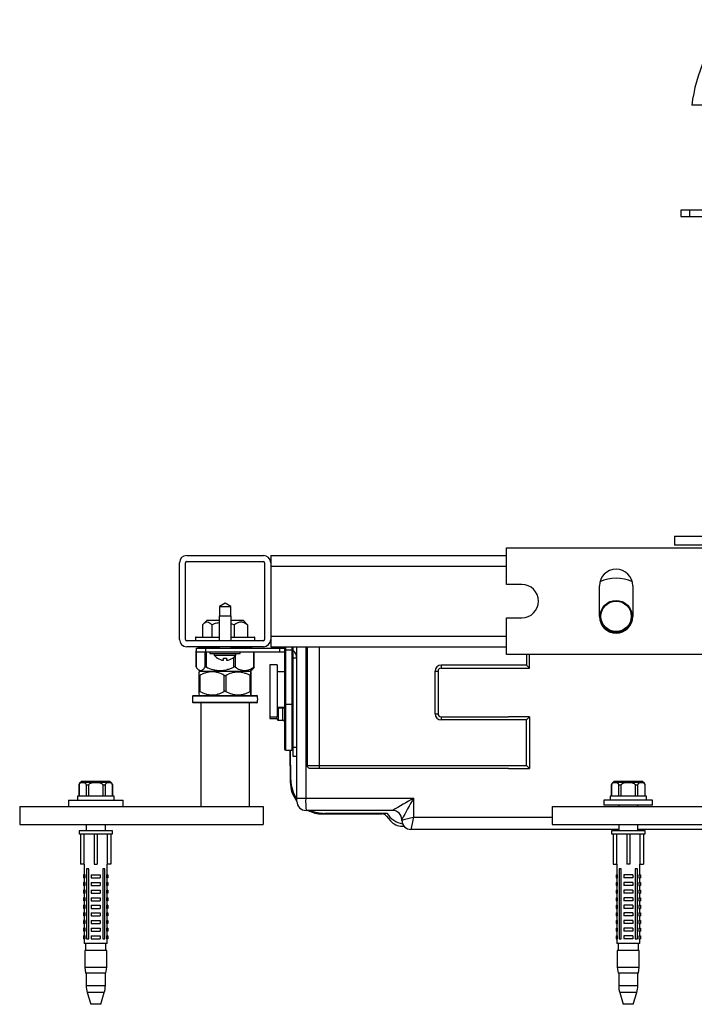
# Paper-space layout '_Bottom' of a CAD drawing. Units: millimetres. Extents: x -332 to 332, y -147 to 226.
# Drawn here: x -332 to -111, y -147 to 176 of the extents above; entities that cross this region are included whole.
import ezdxf

# ---------------------------------------------------------------- set-up
doc = ezdxf.new("R2010")
doc.units = ezdxf.units.MM

psp = doc.layouts.new('_Bottom')

# ---------------------------------------------------------------- linework, layer by layer
at = {"color": 7, "linetype": 'Continuous', "lineweight": 25}
for p, q in [((-68.4, 147.85), (-111.6, 147.85)), ((-115.25, 113.35), (-115.25, 111.35)), ((-96, 113.35), (-115.25, 113.35)), ((-112.25, 111.35), (-112.25, 113.35)), ((-115.25, 111.35), (-96, 111.35)), ((-117.3, 6.35), (-117.3, 3.35)), ((-117.3, 6.35), (-97.5, 6.35)), ((-97.5, 3.35), (-117.3, 3.35)), ((-277.6, 0), (-252.4, 0)), ((-250, 0), (-250, -30)), ((-250, 0), (-172.5, 0)), ((-172.5, -9.5), (-172.5, 2.5)), ((-172.5, 2.5), (-82.5, 2.5)), ((-280, -27.6), (-280, -2.4)), ((-278, -27.6), (-278, -2.4)), ((-277.6, -2), (-252.4, -2)), ((-252, -2.4), (-252, -27.6)), ((-167.5, -9.5), (-172.5, -9.5)), ((-142, -20), (-142, -10)), ((-131, -10), (-131, -20)), ((-265, -15.7), (-266.87, -16.78)), ((-263.13, -16.78), (-265, -15.7)), ((-266.87, -16.78), (-266.87, -19.78)), ((-266.87, -16.78), (-263.13, -16.78)), ((-263.13, -19.78), (-263.13, -16.78)), ((-270.92, -21.3), (-272.04, -22.42)), ((-270.92, -21.3), (-266.95, -21.3)), ((-266.95, -19.78), (-266.95, -28)), ((-266.95, -19.78), (-263.05, -19.78)), ((-263.05, -28), (-263.05, -19.78)), ((-263.05, -21.3), (-259.07, -21.3)), ((-263.05, -22.35), (-262, -22.8)), ((-257.96, -22.42), (-259.07, -21.3)), ((-257.62, -22.8), (-257.98, -22.44)), ((-172.5, -20.5), (-167.5, -20.5)), ((-172.5, -32.5), (-172.5, -20.5)), ((-272.38, -22.8), (-272.38, -26.8)), ((-269.38, -22.8), (-269.38, -26.8)), ((-262, -22.8), (-262, -26.8)), ((-257.62, -22.8), (-257.62, -26.8)), ((-252.4, -28), (-277.6, -28)), ((-274.75, -27), (-274.75, -28)), ((-274.55, -26.8), (-266.95, -26.8)), ((-263.05, -26.8), (-255.45, -26.8)), ((-255.25, -28), (-255.25, -27)), ((-252.4, -30), (-277.6, -30)), ((-274.56, -31.43), (-274.56, -36.58)), ((-274.4, -31.19), (-274.54, -31.38)), ((-274.54, -31.38), (-274.54, -36.63)), ((-274.4, -31.7), (-274.4, -30.5)), ((-274.4, -30.5), (-245.5, -30.5)), ((-274.4, -31.7), (-245.5, -31.7)), ((-273.3, -30), (-273.8, -30.5)), ((-273.3, -30), (-266.95, -30)), ((-271.4, -30.5), (-271.4, -31.7)), ((-270, -30), (-270, -30)), ((-270, -31.7), (-270, -32.2)), ((-270, -32.2), (-260, -32.2)), ((-268.57, -32.2), (-268.57, -32.7)), ((-266.95, -30.32), (-268.42, -30.5)), ((-266.95, -30), (-266.95, -30.5)), ((-263.05, -30.5), (-263.05, -30)), ((-263.05, -30), (-256.7, -30)), ((-261.43, -32.7), (-261.43, -32.2)), ((-260, -30), (-260, -30)), ((-260, -32.2), (-260, -31.7)), ((-256.2, -30.5), (-256.7, -30)), ((-255.44, -36.58), (-255.44, -31.7)), ((-250, -30), (-172.5, -30)), ((-247.1, -30.5), (-247.1, -31.7)), ((-245.5, -30), (-245.5, -63.5)), ((-245.5, -31), (-242.6, -31)), ((-245, -64), (-245, -30)), ((-243.1, -30), (-243.1, -64)), ((-242.6, -66), (-242.6, -30)), ((-241.4, -80.75), (-241.4, -30)), ((-237.94, -69), (-237.94, -30)), ((-234, -70), (-234, -30)), ((-268.57, -32.7), (-261.43, -32.7)), ((-267.5, -33.73), (-267.5, -33.69)), ((-265.5, -34.44), (-265.5, -33.69)), ((-264.5, -33.69), (-264.5, -34.44)), ((-262.5, -33.69), (-262.5, -33.73)), ((-241.4, -33.7), (-242.6, -33.7)), ((-82.5, -32.5), (-172.5, -32.5)), ((-165, -36.97), (-165, -32.5)), ((-274, -37.31), (-273.3, -38)), ((-273.3, -38), (-273.54, -38.24)), ((-273.3, -38), (-256.7, -38)), ((-256.7, -38), (-256.01, -37.31)), ((-256.46, -38.24), (-256.7, -38)), ((-247.88, -35.91), (-250.3, -35.91)), ((-250.3, -35.91), (-250.3, -53.56)), ((-247.88, -35.91), (-247.88, -53.03)), ((-245.5, -38.18), (-247.88, -38.18)), ((-196, -52), (-196, -38)), ((-196, -38), (-195, -38)), ((-195, -38), (-195, -52)), ((-194, -36), (-194, -37)), ((-165.97, -36), (-194, -36)), ((-194, -37), (-171.82, -37)), ((-171.82, -37), (-165, -36.97)), ((-165.97, -36), (-165, -36.97)), ((-273.5, -44.63), (-273.5, -39.38)), ((-273.25, -39.38), (-273.25, -44.63)), ((-265.26, -44.63), (-265.26, -39.38)), ((-264.76, -39.38), (-264.76, -44.63)), ((-256.75, -44.63), (-256.75, -39.38)), ((-256.5, -39.38), (-256.5, -44.63)), ((-256.5, -44.63), (-256.5, -39.38)), ((-275.48, -46), (-254.52, -46)), ((-254.52, -48.4), (-275.48, -48.4)), ((-273.54, -45.76), (-273.3, -46)), ((-273, -48.4), (-273, -82.4)), ((-257, -82.4), (-257, -48.4)), ((-256.7, -46), (-256.46, -45.76)), ((-245.5, -49.94), (-247.88, -49.94)), ((-247.88, -50.05), (-245.5, -50.05)), ((-246, -50.09), (-247.5, -50.09)), ((-242.6, -49), (-245.5, -49)), ((-250.3, -53.03), (-247.88, -53.03)), ((-250.3, -53.56), (-248, -53.56)), ((-248, -53.59), (-248, -53.03)), ((-247.5, -54.09), (-246, -54.09)), ((-196, -52), (-195, -52)), ((-194, -53), (-194, -54)), ((-194, -53), (-171.82, -53)), ((-165.97, -54), (-194, -54)), ((-165, -53.03), (-171.82, -53)), ((-165.97, -54), (-165, -53.03)), ((-165.97, -69), (-165.97, -54)), ((-165, -53.03), (-165, -69.97)), ((-245, -64), (-243.1, -64)), ((-243.68, -64), (-243.59, -74.4)), ((-243.4, -73.7), (-243.49, -64)), ((-242.6, -63), (-241.4, -63)), ((-241.4, -66), (-242.6, -66)), ((-237.94, -69), (-165.97, -69)), ((-171.82, -70), (-236.91, -70)), ((-171.82, -70), (-165, -69.97)), ((-165.97, -69), (-165, -69.97)), ((-312.25, -74.1), (-312.25, -74.44)), ((-312.25, -74.1), (-302.75, -74.1)), ((-302.75, -74.44), (-302.75, -74.1)), ((-137.25, -74.1), (-137.25, -74.44)), ((-137.25, -74.1), (-127.75, -74.1)), ((-127.75, -74.44), (-127.75, -74.1)), ((-313, -75.4), (-313, -79.1)), ((-312.98, -79.1), (-312.98, -75.4)), ((-312.25, -74.44), (-302.75, -74.44)), ((-309.79, -75.4), (-310.68, -75.4)), ((-310.68, -75.4), (-310.68, -79.1)), ((-309.79, -79.1), (-309.79, -75.4)), ((-304.32, -75.4), (-305.21, -75.4)), ((-305.21, -75.4), (-305.21, -79.1)), ((-304.32, -79.1), (-304.32, -75.4)), ((-302.02, -75.4), (-302.02, -79.1)), ((-302, -79.1), (-302, -75.4)), ((-138, -75.4), (-138, -79.1)), ((-137.98, -79.1), (-137.98, -75.4)), ((-137.25, -74.44), (-127.75, -74.44)), ((-135.68, -75.4), (-135.68, -79.1)), ((-134.79, -75.4), (-135.68, -75.4)), ((-134.79, -79.1), (-134.79, -75.4)), ((-130.21, -75.4), (-130.21, -79.1)), ((-129.32, -75.4), (-130.21, -75.4)), ((-129.32, -79.1), (-129.32, -75.4)), ((-127.02, -75.4), (-127.02, -79.1)), ((-127, -79.1), (-127, -75.4)), ((-316.5, -80.4), (-316.5, -82.4)), ((-316.5, -80.4), (-298.5, -80.4)), ((-313.5, -79.1), (-313.5, -80.4)), ((-301.5, -79.1), (-313.5, -79.1)), ((-301.5, -80.4), (-301.5, -79.1)), ((-298.5, -82.4), (-298.5, -80.4)), ((-241.4, -79.75), (-203.05, -79.75)), ((-203.05, -79.75), (-203.05, -86)), ((-140.5, -80.4), (-140.5, -82)), ((-124.5, -80.4), (-140.5, -80.4)), ((-138.5, -79.1), (-138.5, -80.4)), ((-126.5, -79.1), (-138.5, -79.1)), ((-126.5, -80.4), (-126.5, -79.1)), ((-124.5, -82), (-124.5, -80.4)), ((-332.5, -82.4), (-332.5, -88.4)), ((-332.5, -82.4), (-252.5, -82.4)), ((-252.5, -82.4), (-252.5, -88.4)), ((-209.91, -83.75), (-238.4, -83.75)), ((-157.5, -82.4), (-157.5, -88.4)), ((-157.5, -82.4), (-77.5, -82.4)), ((-124.5, -82), (-140.5, -82)), ((-135.65, -82), (-135.65, -82.4)), ((-129.35, -82.4), (-129.35, -82)), ((-233.01, -84.88), (-213.46, -84.88)), ((-211.8, -84.69), (-232.32, -84.69)), ((-211.91, -85.6), (-210.65, -87.11)), ((-206.91, -87), (-206.91, -86.75)), ((-332.5, -88.4), (-252.5, -88.4)), ((-313, -90.4), (-313, -91.4)), ((-302, -90.4), (-313, -90.4)), ((-310.65, -88.4), (-310.65, -90.4)), ((-304.35, -90.4), (-304.35, -88.4)), ((-302, -91.4), (-302, -90.4)), ((-206.79, -88.91), (-206.22, -88.91)), ((-135.65, -90), (-203.91, -90)), ((-157.5, -88.4), (-77.5, -88.4)), ((-138, -90.4), (-138, -91.4)), ((-127, -90.4), (-138, -90.4)), ((-135.65, -88.4), (-135.65, -90.4)), ((-129.35, -90.4), (-129.35, -88.4)), ((-40.06, -90), (-129.35, -90)), ((-127, -91.4), (-127, -90.4)), ((-313, -91.4), (-302, -91.4)), ((-312.5, -91.4), (-312.5, -101.4)), ((-311.27, -101.4), (-311.27, -91.4)), ((-308, -91.4), (-308, -101.4)), ((-307, -91.4), (-307, -101.4)), ((-303.73, -91.4), (-303.73, -101.4)), ((-302.5, -91.4), (-302.5, -101.4)), ((-138, -91.4), (-127, -91.4)), ((-137.5, -91.4), (-137.5, -101.4)), ((-136.27, -101.4), (-136.27, -91.4)), ((-133, -91.4), (-133, -101.4)), ((-132, -91.4), (-132, -101.4)), ((-128.73, -91.4), (-128.73, -101.4)), ((-127.5, -91.4), (-127.5, -101.4)), ((-311.27, -101.4), (-312.5, -101.4)), ((-311.3, -101.4), (-311.3, -104.9)), ((-309.81, -102.9), (-310.52, -102.9)), ((-310.52, -102.9), (-310.52, -125.9)), ((-309.81, -125.9), (-309.81, -102.9)), ((-308, -101.4), (-307, -101.4)), ((-304.48, -102.9), (-305.19, -102.9)), ((-305.19, -102.9), (-305.19, -125.9)), ((-304.48, -125.9), (-304.48, -102.9)), ((-302.5, -101.4), (-303.73, -101.4)), ((-303.7, -104.9), (-303.7, -101.4)), ((-137.5, -101.4), (-136.27, -101.4)), ((-136.3, -101.4), (-136.3, -104.9)), ((-134.81, -102.9), (-135.52, -102.9)), ((-135.52, -102.9), (-135.52, -125.9)), ((-134.81, -125.9), (-134.81, -102.9)), ((-132, -101.4), (-133, -101.4)), ((-129.48, -102.9), (-130.19, -102.9)), ((-130.19, -102.9), (-130.19, -125.9)), ((-129.48, -125.9), (-129.48, -102.9)), ((-128.73, -101.4), (-127.5, -101.4)), ((-128.7, -104.9), (-128.7, -101.4)), ((-310.99, -104.9), (-311.5, -104.9)), ((-311.5, -104.9), (-311.5, -105.9)), ((-310.99, -105.9), (-311.5, -105.9)), ((-311.3, -105.9), (-311.3, -107.4)), ((-310.99, -105.9), (-310.99, -104.9)), ((-309, -104.9), (-309, -105.9)), ((-309, -104.9), (-306, -104.9)), ((-309, -105.9), (-306, -105.9)), ((-306, -104.9), (-306, -105.9)), ((-304.01, -104.9), (-304.01, -105.9)), ((-303.5, -104.9), (-304.01, -104.9)), ((-303.5, -105.9), (-304.01, -105.9)), ((-303.7, -107.4), (-303.7, -105.9)), ((-303.5, -104.9), (-303.5, -105.9)), ((-136.5, -104.9), (-135.99, -104.9)), ((-136.5, -104.9), (-136.5, -105.9)), ((-136.5, -105.9), (-135.99, -105.9)), ((-136.3, -105.9), (-136.3, -107.4)), ((-135.99, -105.9), (-135.99, -104.9)), ((-134, -104.9), (-134, -105.9)), ((-131, -104.9), (-134, -104.9)), ((-131, -105.9), (-134, -105.9)), ((-131, -104.9), (-131, -105.9)), ((-129.01, -104.9), (-129.01, -105.9)), ((-129.01, -104.9), (-128.5, -104.9)), ((-129.01, -105.9), (-128.5, -105.9)), ((-128.7, -107.4), (-128.7, -105.9)), ((-128.5, -104.9), (-128.5, -105.9)), ((-311.5, -107.4), (-311.5, -108.4)), ((-310.99, -107.4), (-311.5, -107.4)), ((-310.99, -108.4), (-311.5, -108.4)), ((-311.5, -109.9), (-311.5, -110.9)), ((-310.99, -109.9), (-311.5, -109.9)), ((-311.3, -108.4), (-311.3, -109.9)), ((-310.99, -108.4), (-310.99, -107.4)), ((-310.99, -110.9), (-310.99, -109.9)), ((-309, -107.4), (-309, -108.4)), ((-309, -107.4), (-306, -107.4)), ((-309, -108.4), (-306, -108.4)), ((-309, -109.9), (-309, -110.9)), ((-309, -109.9), (-306, -109.9)), ((-306, -107.4), (-306, -108.4)), ((-306, -109.9), (-306, -110.9)), ((-304.01, -107.4), (-304.01, -108.4)), ((-303.5, -107.4), (-304.01, -107.4)), ((-303.5, -108.4), (-304.01, -108.4)), ((-304.01, -109.9), (-304.01, -110.9)), ((-303.5, -109.9), (-304.01, -109.9)), ((-303.7, -109.9), (-303.7, -108.4)), ((-303.5, -107.4), (-303.5, -108.4)), ((-303.5, -109.9), (-303.5, -110.9)), ((-136.5, -107.4), (-135.99, -107.4)), ((-136.5, -107.4), (-136.5, -108.4)), ((-136.5, -108.4), (-135.99, -108.4)), ((-136.5, -109.9), (-136.5, -110.9)), ((-136.5, -109.9), (-135.99, -109.9)), ((-136.3, -108.4), (-136.3, -109.9)), ((-135.99, -108.4), (-135.99, -107.4)), ((-135.99, -110.9), (-135.99, -109.9)), ((-134, -107.4), (-134, -108.4)), ((-131, -107.4), (-134, -107.4)), ((-131, -108.4), (-134, -108.4)), ((-134, -109.9), (-134, -110.9)), ((-131, -109.9), (-134, -109.9)), ((-131, -107.4), (-131, -108.4)), ((-131, -109.9), (-131, -110.9)), ((-129.01, -107.4), (-129.01, -108.4)), ((-129.01, -107.4), (-128.5, -107.4)), ((-129.01, -108.4), (-128.5, -108.4)), ((-129.01, -109.9), (-129.01, -110.9)), ((-129.01, -109.9), (-128.5, -109.9)), ((-128.7, -109.9), (-128.7, -108.4)), ((-128.5, -107.4), (-128.5, -108.4)), ((-128.5, -109.9), (-128.5, -110.9)), ((-310.99, -110.9), (-311.5, -110.9)), ((-310.99, -112.4), (-311.5, -112.4)), ((-311.5, -112.4), (-311.5, -113.4)), ((-311.3, -110.9), (-311.3, -112.4)), ((-310.99, -113.4), (-310.99, -112.4)), ((-309, -110.9), (-306, -110.9)), ((-309, -112.4), (-309, -113.4)), ((-309, -112.4), (-306, -112.4)), ((-306, -112.4), (-306, -113.4)), ((-303.5, -110.9), (-304.01, -110.9)), ((-304.01, -112.4), (-304.01, -113.4)), ((-303.5, -112.4), (-304.01, -112.4)), ((-303.7, -112.4), (-303.7, -110.9)), ((-303.5, -112.4), (-303.5, -113.4)), ((-136.5, -110.9), (-135.99, -110.9)), ((-136.5, -112.4), (-136.5, -113.4)), ((-136.5, -112.4), (-135.99, -112.4)), ((-136.3, -110.9), (-136.3, -112.4)), ((-135.99, -113.4), (-135.99, -112.4)), ((-131, -110.9), (-134, -110.9)), ((-134, -112.4), (-134, -113.4)), ((-131, -112.4), (-134, -112.4)), ((-131, -112.4), (-131, -113.4)), ((-129.01, -110.9), (-128.5, -110.9)), ((-129.01, -112.4), (-129.01, -113.4)), ((-129.01, -112.4), (-128.5, -112.4)), ((-128.7, -112.4), (-128.7, -110.9)), ((-128.5, -112.4), (-128.5, -113.4)), ((-310.99, -113.4), (-311.5, -113.4)), ((-311.5, -114.9), (-311.5, -115.9)), ((-310.99, -114.9), (-311.5, -114.9)), ((-310.99, -115.9), (-311.5, -115.9)), ((-311.3, -113.4), (-311.3, -114.9)), ((-311.3, -115.9), (-311.3, -117.4)), ((-310.99, -115.9), (-310.99, -114.9)), ((-309, -113.4), (-306, -113.4)), ((-309, -114.9), (-309, -115.9)), ((-309, -114.9), (-306, -114.9)), ((-309, -115.9), (-306, -115.9)), ((-306, -114.9), (-306, -115.9)), ((-303.5, -113.4), (-304.01, -113.4)), ((-304.01, -114.9), (-304.01, -115.9)), ((-303.5, -114.9), (-304.01, -114.9)), ((-303.5, -115.9), (-304.01, -115.9)), ((-303.7, -114.9), (-303.7, -113.4)), ((-303.7, -117.4), (-303.7, -115.9)), ((-303.5, -114.9), (-303.5, -115.9)), ((-136.5, -113.4), (-135.99, -113.4)), ((-136.5, -114.9), (-136.5, -115.9)), ((-136.5, -114.9), (-135.99, -114.9)), ((-136.5, -115.9), (-135.99, -115.9)), ((-136.3, -113.4), (-136.3, -114.9)), ((-136.3, -115.9), (-136.3, -117.4)), ((-135.99, -115.9), (-135.99, -114.9)), ((-131, -113.4), (-134, -113.4)), ((-131, -114.9), (-134, -114.9)), ((-134, -114.9), (-134, -115.9)), ((-131, -115.9), (-134, -115.9)), ((-131, -114.9), (-131, -115.9)), ((-129.01, -113.4), (-128.5, -113.4)), ((-129.01, -114.9), (-129.01, -115.9)), ((-129.01, -114.9), (-128.5, -114.9)), ((-129.01, -115.9), (-128.5, -115.9)), ((-128.7, -114.9), (-128.7, -113.4)), ((-128.7, -117.4), (-128.7, -115.9)), ((-128.5, -114.9), (-128.5, -115.9)), ((-311.5, -117.4), (-311.5, -118.4)), ((-310.99, -117.4), (-311.5, -117.4)), ((-310.99, -118.4), (-311.5, -118.4)), ((-311.3, -118.4), (-311.3, -119.9)), ((-310.99, -118.4), (-310.99, -117.4)), ((-309, -117.4), (-309, -118.4)), ((-309, -117.4), (-306, -117.4)), ((-309, -118.4), (-306, -118.4)), ((-306, -117.4), (-306, -118.4)), ((-304.01, -117.4), (-304.01, -118.4)), ((-303.5, -117.4), (-304.01, -117.4)), ((-303.5, -118.4), (-304.01, -118.4)), ((-303.7, -119.9), (-303.7, -118.4)), ((-303.5, -117.4), (-303.5, -118.4)), ((-136.5, -117.4), (-136.5, -118.4)), ((-136.5, -117.4), (-135.99, -117.4)), ((-136.5, -118.4), (-135.99, -118.4)), ((-136.3, -118.4), (-136.3, -119.9)), ((-135.99, -118.4), (-135.99, -117.4)), ((-134, -117.4), (-134, -118.4)), ((-131, -117.4), (-134, -117.4)), ((-131, -118.4), (-134, -118.4)), ((-131, -117.4), (-131, -118.4)), ((-129.01, -117.4), (-129.01, -118.4)), ((-129.01, -117.4), (-128.5, -117.4)), ((-129.01, -118.4), (-128.5, -118.4)), ((-128.7, -119.9), (-128.7, -118.4)), ((-128.5, -117.4), (-128.5, -118.4)), ((-311.5, -119.9), (-311.5, -120.9)), ((-310.99, -119.9), (-311.5, -119.9)), ((-310.99, -120.9), (-311.5, -120.9)), ((-311.5, -122.4), (-311.5, -123.4)), ((-310.99, -122.4), (-311.5, -122.4)), ((-311.3, -120.9), (-311.3, -122.4)), ((-310.99, -120.9), (-310.99, -119.9)), ((-310.99, -123.4), (-310.99, -122.4)), ((-309, -119.9), (-309, -120.9)), ((-309, -119.9), (-306, -119.9)), ((-309, -120.9), (-306, -120.9)), ((-309, -122.4), (-309, -123.4)), ((-309, -122.4), (-306, -122.4)), ((-306, -119.9), (-306, -120.9)), ((-306, -122.4), (-306, -123.4)), ((-304.01, -119.9), (-304.01, -120.9)), ((-303.5, -119.9), (-304.01, -119.9)), ((-303.5, -120.9), (-304.01, -120.9)), ((-304.01, -122.4), (-304.01, -123.4)), ((-303.5, -122.4), (-304.01, -122.4)), ((-303.7, -122.4), (-303.7, -120.9)), ((-303.5, -119.9), (-303.5, -120.9)), ((-303.5, -122.4), (-303.5, -123.4)), ((-136.5, -119.9), (-136.5, -120.9)), ((-136.5, -119.9), (-135.99, -119.9)), ((-136.5, -120.9), (-135.99, -120.9)), ((-136.5, -122.4), (-135.99, -122.4)), ((-136.5, -122.4), (-136.5, -123.4)), ((-136.3, -120.9), (-136.3, -122.4)), ((-135.99, -120.9), (-135.99, -119.9)), ((-135.99, -123.4), (-135.99, -122.4)), ((-134, -119.9), (-134, -120.9)), ((-131, -119.9), (-134, -119.9)), ((-131, -120.9), (-134, -120.9)), ((-134, -122.4), (-134, -123.4)), ((-131, -122.4), (-134, -122.4)), ((-131, -119.9), (-131, -120.9)), ((-131, -122.4), (-131, -123.4)), ((-129.01, -119.9), (-129.01, -120.9)), ((-129.01, -119.9), (-128.5, -119.9)), ((-129.01, -120.9), (-128.5, -120.9)), ((-129.01, -122.4), (-129.01, -123.4)), ((-129.01, -122.4), (-128.5, -122.4)), ((-128.7, -122.4), (-128.7, -120.9)), ((-128.5, -119.9), (-128.5, -120.9)), ((-128.5, -122.4), (-128.5, -123.4)), ((-310.99, -123.4), (-311.5, -123.4)), ((-310.99, -124.9), (-311.5, -124.9)), ((-311.5, -124.9), (-311.5, -125.9)), ((-310.99, -125.9), (-311.5, -125.9)), ((-311.3, -123.4), (-311.3, -124.9)), ((-311.3, -125.9), (-311.3, -127.4)), ((-310.99, -125.9), (-310.99, -124.9)), ((-310.52, -125.9), (-309.81, -125.9)), ((-309, -123.4), (-306, -123.4)), ((-309, -124.9), (-309, -125.9)), ((-309, -124.9), (-306, -124.9)), ((-309, -125.9), (-306, -125.9)), ((-306, -124.9), (-306, -125.9)), ((-305.19, -125.9), (-304.48, -125.9)), ((-303.5, -123.4), (-304.01, -123.4)), ((-304.01, -124.9), (-304.01, -125.9)), ((-303.5, -124.9), (-304.01, -124.9)), ((-303.5, -125.9), (-304.01, -125.9)), ((-303.7, -124.9), (-303.7, -123.4)), ((-303.7, -127.4), (-303.7, -125.9)), ((-303.5, -124.9), (-303.5, -125.9)), ((-136.5, -123.4), (-135.99, -123.4)), ((-136.5, -124.9), (-135.99, -124.9)), ((-136.5, -124.9), (-136.5, -125.9)), ((-136.5, -125.9), (-135.99, -125.9)), ((-136.3, -123.4), (-136.3, -124.9)), ((-136.3, -125.9), (-136.3, -127.4)), ((-135.99, -125.9), (-135.99, -124.9)), ((-135.52, -125.9), (-134.81, -125.9)), ((-131, -123.4), (-134, -123.4)), ((-134, -124.9), (-134, -125.9)), ((-131, -124.9), (-134, -124.9)), ((-131, -125.9), (-134, -125.9)), ((-131, -124.9), (-131, -125.9)), ((-130.19, -125.9), (-129.48, -125.9)), ((-129.01, -123.4), (-128.5, -123.4)), ((-129.01, -124.9), (-129.01, -125.9)), ((-129.01, -124.9), (-128.5, -124.9)), ((-129.01, -125.9), (-128.5, -125.9)), ((-128.7, -124.9), (-128.7, -123.4)), ((-128.7, -127.4), (-128.7, -125.9)), ((-128.5, -124.9), (-128.5, -125.9)), ((-303.7, -127.4), (-311.3, -127.4)), ((-310.85, -127.4), (-310.85, -129.7)), ((-304.15, -129.7), (-304.15, -127.4)), ((-128.7, -127.4), (-136.3, -127.4)), ((-135.85, -127.4), (-135.85, -129.7)), ((-129.15, -129.7), (-129.15, -127.4)), ((-311.1, -129.7), (-311.1, -135.2)), ((-303.9, -129.7), (-311.1, -129.7)), ((-303.9, -135.2), (-303.9, -129.7)), ((-136.1, -129.7), (-136.1, -135.2)), ((-128.9, -129.7), (-136.1, -129.7)), ((-128.9, -135.2), (-128.9, -129.7)), ((-311.1, -135.2), (-310.85, -137.2)), ((-311.1, -135.2), (-303.9, -135.2)), ((-304.15, -137.2), (-303.9, -135.2)), ((-136.1, -135.2), (-135.85, -137.2)), ((-136.1, -135.2), (-128.9, -135.2)), ((-129.15, -137.2), (-128.9, -135.2)), ((-304.15, -137.2), (-310.85, -137.2)), ((-310.65, -137.2), (-310.65, -141.23)), ((-304.35, -141.23), (-304.35, -137.2)), ((-129.15, -137.2), (-135.85, -137.2)), ((-135.65, -137.2), (-135.65, -141.23)), ((-129.35, -141.23), (-129.35, -137.2)), ((-310.31, -143.53), (-309.15, -147.4)), ((-305.85, -147.4), (-304.69, -143.53)), ((-135.31, -143.53), (-134.15, -147.4)), ((-130.85, -147.4), (-129.69, -143.53)), ((-305.85, -147.4), (-309.15, -147.4)), ((-130.85, -147.4), (-134.15, -147.4))]:
    psp.add_line(p, q, dxfattribs=at)
at = {"color": 8, "linetype": 'Continuous', "lineweight": 25}
for p, q in [((-250, -3.5), (-172.5, -3.5)), ((-266.95, -27), (-274.75, -27)), ((-255.25, -27), (-263.05, -27)), ((-250, -26.5), (-172.5, -26.5)), ((-271.56, -36.63), (-271.56, -31.7)), ((-271.18, -31.7), (-271.18, -36.63)), ((-255.56, -36.63), (-255.56, -31.7)), ((-238.5, -30), (-238.5, -79.75)), ((-262.12, -36.63), (-262.12, -33.44)), ((-261.65, -32.97), (-261.65, -36.63)), ((-165.97, -32.5), (-165.97, -36)), ((-254.32, -46.18), (-275.68, -46.18)), ((-275.68, -48.22), (-254.32, -48.22)), ((-247.5, -50.09), (-247.5, -54.09)), ((-246, -54.09), (-246, -50.09)), ((-312.98, -75.4), (-313, -75.4)), ((-302, -75.4), (-302.02, -75.4)), ((-137.98, -75.4), (-138, -75.4)), ((-127, -75.4), (-127.02, -75.4)), ((-203.05, -86), (-157.5, -86)), ((-310.65, -141.23), (-304.35, -141.23)), ((-135.65, -141.23), (-129.35, -141.23)), ((-304.69, -143.53), (-310.31, -143.53)), ((-129.69, -143.53), (-135.31, -143.53))]:
    psp.add_line(p, q, dxfattribs=at)
at = {"color": 7, "linetype": 'Continuous', "lineweight": 25, "flags": 128}
for points in [[(-209.91, -83.75), (-209.91, -83.75), (-209.9, -83.75)], [(-203.91, -90), (-203.91, -90), (-203.91, -90)]]:
    psp.add_lwpolyline(points, dxfattribs=at)
at = {"color": 7, "linetype": 'Continuous', "lineweight": 25}
for radius in [5.25, 5]:
    psp.add_circle((-136.5, -20), radius, dxfattribs=at)
for centre, radius, start, end in [((-61.91, 142.25), 50, 137.6548, 173.5732), ((-252.4, -2.4), 2.4, 0, 90), ((-277.6, -2.4), 2.4, 90, 180), ((-277.6, -2.4), 0.4, 90, 180), ((-252.4, -2.4), 0.4, 0, 90), ((-136.5, -10), 5.5, 0, 180), ((-167.5, -15), 5.5, 270, 90), ((-136.5, -20), 12.5, 64.6889, 115.3111), ((-136.5, -20), 5.5, 180, 0), ((-277.6, -27.6), 2.4, 180, 270), ((-277.6, -27.6), 0.4, 180, 270), ((-274.55, -27), 0.2, 90, 180), ((-255.45, -27), 0.2, 0, 90), ((-252.4, -27.6), 0.4, 270, 0), ((-252.4, -27.6), 2.4, 270, 0), ((-244.6, -33.7), 3.2, 0, 51.3178), ((-265, -30.06), 4.44, 216.4854, 235.7343), ((-265, -30.06), 4.41, 235.4841, 263.4929), ((-265, -30.06), 3.67, 262.1688, 277.8312), ((-265, -30.06), 4.41, 276.5071, 304.5159), ((-265, -30.06), 4.44, 304.2657, 323.5146), ((-194, -38), 2, 90, 180), ((-194, -38), 1, 90, 180), ((-265, -47.2), 10.72, 174.548, 185.452), ((-275.48, -46.2), 0.2, 90, 174.548), ((-275.48, -48.2), 0.2, 185.452, 270), ((-254.52, -46.2), 0.2, 5.452, 90), ((-254.52, -48.2), 0.2, 270, 354.548), ((-265, -47.2), 10.72, 354.548, 5.452), ((-247.5, -50.59), 0.5, 90, 139.2048), ((-246, -49.59), 0.5, 270, 293.8951), ((-247.5, -53.59), 0.5, 180, 270), ((-246, -54.59), 0.5, 0, 90), ((-194, -52), 2, 180, 270), ((-194, -52), 1, 180, 270), ((-245, -63.5), 0.5, 180, 270), ((-243.1, -63.5), 0.5, 270, 360), ((-232.32, -73.61), 11.08, 180.4994, 214.9841), ((-312, -75.4), 1, 104.4775, 180), ((-303, -75.4), 1, 0, 75.5225), ((-233.01, -74.31), 10.58, 180.5, 217.5069), ((-137, -75.4), 1, 104.4775, 180), ((-128, -75.4), 1, 0, 75.5225), ((-238.4, -80.75), 3, 180, 270), ((-200.22, -80.75), 38.3, 178.5047, 184.494), ((-85.31, -289.57), 240.6, 119.2976, 121.1878), ((-81.69, -151.28), 140.87, 149.484, 152.7342), ((-233.01, -74.31), 10.58, 243.2136, 270), ((-232.32, -73.61), 11.08, 246.2673, 270.0006), ((-209.91, -86.75), 3, 0, 90), ((-209.91, -86.75), 3, 0.0174, 89.9477), ((-213.46, -86.9), 2.01, 40, 90), ((-205.08, -80.25), 8.06, 213.3965, 258.5284), ((-206.79, -83.88), 5.04, 220, 270), ((-174.75, -203.25), 120.61, 103.567, 105.4614), ((-203.91, -87), 3, 180.0174, 269.9477), ((-203.91, -87), 3, 180, 270), ((-171.17, -94.98), 33.12, 164.2634, 171.3434), ((-302.65, -141.23), 8, 180, 196.6992), ((-312.35, -141.23), 8, 343.3008, 0), ((-127.65, -141.23), 8, 180, 196.6992), ((-137.35, -141.23), 8, 343.3008, 0)]:
    psp.add_arc(centre, radius, start, end, dxfattribs=at)
for points, knots in [([(-272.38, -22.8), (-272.14, -22.51), (-271.9, -22.26), (-271.53, -22), (-271.4, -21.93), (-271.15, -21.83), (-271.01, -21.8), (-270.62, -21.8), (-270.36, -21.9), (-269.86, -22.26), (-269.62, -22.51), (-269.38, -22.8)], [0, 0, 0, 0, 0.25, 0.25, 0.375, 0.375, 0.5, 0.5, 0.75, 0.75, 1, 1, 1, 1]), ([(-269.38, -22.8), (-269.09, -22.65), (-268.32, -22.27), (-267.48, -22.13), (-266.95, -22.05)], [0, 0, 0, 0, 0.38061, 1, 1, 1, 1]), ([(-262, -22.8), (-261.66, -22.51), (-261.31, -22.26), (-260.77, -22), (-260.58, -21.93), (-260.21, -21.83), (-260.01, -21.8), (-259.44, -21.8), (-259.06, -21.9), (-258.32, -22.26), (-257.97, -22.51), (-257.62, -22.8)], [0, 0, 0, 0, 0.25, 0.25, 0.375, 0.375, 0.5, 0.5, 0.75, 0.75, 1, 1, 1, 1]), ([(-274.56, -31.43), (-274.56, -31.43), (-274.56, -31.42), (-274.55, -31.4), (-274.54, -31.38), (-274.54, -31.38)], [0, 0, 0, 0, 0.170629, 0.894257, 1, 1, 1, 1]), ([(-272.36, -30.5), (-272.42, -30.44), (-272.66, -30.23), (-273.1, -30.17), (-273.51, -30.26), (-273.72, -30.47), (-273.75, -30.5)], [0, 0, 0, 0, 0.135518, 0.530641, 0.930471, 1, 1, 1, 1]), ([(-257.25, -30.5), (-257.58, -30.38), (-258.42, -30.06), (-259.27, -30.34), (-259.79, -30.5)], [0, 0, 0, 0, 0.3916011, 1, 1, 1, 1]), ([(-274.54, -36.63), (-274.55, -36.61), (-274.56, -36.59), (-274.56, -36.58), (-274.56, -36.58)], [0, 0, 0, 0, 0.788743, 1, 1, 1, 1]), ([(-274.54, -36.63), (-274.3, -36.97), (-274.06, -37.27), (-273.69, -37.58), (-273.56, -37.66), (-273.31, -37.77), (-273.18, -37.8), (-272.78, -37.8), (-272.53, -37.69), (-272.16, -37.38), (-272.03, -37.25), (-271.79, -36.96), (-271.67, -36.8), (-271.56, -36.63)], [0, 0, 0, 0, 0.25, 0.25, 0.375, 0.375, 0.5, 0.5, 0.75, 0.75, 0.875, 0.875, 1, 1, 1, 1]), ([(-273.5, -39.38), (-273.5, -39.11), (-273.5, -38.57), (-273.5, -38.13), (-273.5, -38.26), (-273.5, -38.29)], [0, 0, 0, 0, 0.436072, 0.886448, 1, 1, 1, 1]), ([(-265.26, -39.38), (-265.89, -39.03), (-266.53, -38.74), (-267.52, -38.43), (-267.86, -38.35), (-268.54, -38.23), (-268.9, -38.2), (-269.94, -38.2), (-270.62, -38.32), (-271.63, -38.63), (-271.97, -38.76), (-272.62, -39.04), (-272.94, -39.2), (-273.25, -39.38)], [0, 0, 0, 0, 0.25, 0.25, 0.375, 0.375, 0.5, 0.5, 0.75, 0.75, 0.875, 0.875, 1, 1, 1, 1]), ([(-271.18, -36.63), (-271.26, -36.59), (-271.34, -36.57), (-271.48, -36.57), (-271.53, -36.59), (-271.56, -36.63)], [0, 0, 0, 0, 0.5, 0.5, 1, 1, 1, 1]), ([(-271.18, -36.63), (-270.47, -36.98), (-269.74, -37.27), (-268.62, -37.58), (-268.23, -37.66), (-267.46, -37.77), (-267.06, -37.8), (-265.88, -37.81), (-265.1, -37.69), (-263.96, -37.38), (-263.58, -37.25), (-262.84, -36.96), (-262.48, -36.8), (-262.12, -36.63)], [0, 0, 0, 0, 0.25, 0.25, 0.375, 0.375, 0.5, 0.5, 0.75, 0.75, 0.875, 0.875, 1, 1, 1, 1]), ([(-264.76, -39.38), (-264.13, -39.03), (-263.48, -38.74), (-262.48, -38.42), (-262.14, -38.34), (-261.45, -38.23), (-261.1, -38.2), (-260.05, -38.2), (-259.37, -38.32), (-258.37, -38.63), (-258.03, -38.76), (-257.38, -39.05), (-257.07, -39.21), (-256.75, -39.38)], [0, 0, 0, 0, 0.25, 0.25, 0.375, 0.375, 0.5, 0.5, 0.75, 0.75, 0.875, 0.875, 1, 1, 1, 1]), ([(-261.65, -36.63), (-261.7, -36.59), (-261.77, -36.57), (-261.95, -36.57), (-262.04, -36.59), (-262.12, -36.63)], [0, 0, 0, 0, 0.5, 0.5, 1, 1, 1, 1]), ([(-261.65, -36.63), (-261.17, -36.98), (-260.68, -37.27), (-259.92, -37.58), (-259.67, -37.66), (-259.15, -37.77), (-258.88, -37.8), (-258.08, -37.81), (-257.56, -37.69), (-256.79, -37.38), (-256.54, -37.25), (-256.05, -36.96), (-255.8, -36.8), (-255.56, -36.63)], [0, 0, 0, 0, 0.25, 0.25, 0.375, 0.375, 0.5, 0.5, 0.75, 0.75, 0.875, 0.875, 1, 1, 1, 1]), ([(-256.5, -39.38), (-256.5, -39.03), (-256.5, -38.74), (-256.5, -38.43), (-256.5, -38.35), (-256.5, -38.23), (-256.5, -38.2), (-256.5, -38.2), (-256.5, -38.32), (-256.5, -38.63), (-256.5, -38.76), (-256.5, -39.04), (-256.5, -39.2), (-256.5, -39.38)], [0, 0, 0, 0, 0.25, 0.25, 0.375, 0.375, 0.5, 0.5, 0.75, 0.75, 0.875, 0.875, 1, 1, 1, 1]), ([(-255.46, -36.63), (-255.62, -36.86), (-255.8, -37.13), (-255.99, -37.28), (-256.02, -37.3)], [0, 0, 0, 0, 0.839978, 1, 1, 1, 1]), ([(-255.46, -36.63), (-255.44, -36.59), (-255.43, -36.57), (-255.47, -36.57), (-255.51, -36.59), (-255.56, -36.63)], [0, 0, 0, 0, 0.5, 0.5, 1, 1, 1, 1]), ([(-273.5, -39.38), (-273.5, -39.42), (-273.48, -39.44), (-273.39, -39.44), (-273.33, -39.42), (-273.25, -39.38)], [0, 0, 0, 0, 0.5, 0.5, 1, 1, 1, 1]), ([(-265.26, -39.38), (-265.19, -39.42), (-265.1, -39.44), (-264.92, -39.44), (-264.83, -39.42), (-264.76, -39.38)], [0, 0, 0, 0, 0.5, 0.5, 1, 1, 1, 1]), ([(-256.75, -39.38), (-256.68, -39.42), (-256.62, -39.44), (-256.53, -39.44), (-256.5, -39.42), (-256.5, -39.38)], [0, 0, 0, 0, 0.5, 0.5, 1, 1, 1, 1]), ([(-273.25, -44.63), (-273.33, -44.59), (-273.39, -44.57), (-273.48, -44.57), (-273.5, -44.59), (-273.5, -44.63)], [0, 0, 0, 0, 0.5, 0.5, 1, 1, 1, 1]), ([(-273.5, -45.72), (-273.5, -45.68), (-273.5, -45.6), (-273.5, -44.93), (-273.5, -44.63)], [0, 0, 0, 0, 0.548228, 1, 1, 1, 1]), ([(-273.25, -44.63), (-272.63, -44.98), (-271.98, -45.27), (-270.99, -45.58), (-270.65, -45.66), (-269.97, -45.77), (-269.62, -45.8), (-268.57, -45.81), (-267.89, -45.69), (-266.88, -45.38), (-266.55, -45.25), (-265.89, -44.96), (-265.57, -44.8), (-265.26, -44.63)], [0, 0, 0, 0, 0.25, 0.25, 0.375, 0.375, 0.5, 0.5, 0.75, 0.75, 0.875, 0.875, 1, 1, 1, 1]), ([(-264.76, -44.63), (-264.83, -44.59), (-264.92, -44.57), (-265.1, -44.57), (-265.19, -44.59), (-265.26, -44.63)], [0, 0, 0, 0, 0.5, 0.5, 1, 1, 1, 1]), ([(-264.76, -44.63), (-264.13, -44.97), (-263.48, -45.27), (-262.48, -45.58), (-262.14, -45.66), (-261.45, -45.77), (-261.1, -45.8), (-260.05, -45.8), (-259.37, -45.69), (-258.37, -45.38), (-258.03, -45.25), (-257.38, -44.96), (-257.07, -44.8), (-256.75, -44.63)], [0, 0, 0, 0, 0.25, 0.25, 0.375, 0.375, 0.5, 0.5, 0.75, 0.75, 0.875, 0.875, 1, 1, 1, 1]), ([(-256.5, -44.63), (-256.5, -44.59), (-256.53, -44.57), (-256.62, -44.57), (-256.68, -44.59), (-256.75, -44.63)], [0, 0, 0, 0, 0.5, 0.5, 1, 1, 1, 1]), ([(-256.5, -44.63), (-256.5, -44.98), (-256.5, -45.27), (-256.5, -45.58), (-256.5, -45.66), (-256.5, -45.77), (-256.5, -45.8), (-256.5, -45.81), (-256.5, -45.69), (-256.5, -45.38), (-256.5, -45.25), (-256.5, -44.96), (-256.5, -44.8), (-256.5, -44.63)], [0, 0, 0, 0, 0.25, 0.25, 0.375, 0.375, 0.5, 0.5, 0.75, 0.75, 0.875, 0.875, 1, 1, 1, 1]), ([(-236.91, -70), (-237.04, -70), (-237.18, -69.98), (-237.42, -69.88), (-237.54, -69.8), (-237.73, -69.62), (-237.81, -69.51), (-237.91, -69.27), (-237.94, -69.13), (-237.94, -69)], [0, 0, 0, 0, 0.25, 0.25, 0.5, 0.5, 0.75, 0.75, 1, 1, 1, 1]), ([(-312.98, -75.4), (-312.98, -75.29), (-312.95, -75.18), (-312.88, -75.01), (-312.84, -74.94), (-312.7, -74.77), (-312.59, -74.71), (-312.37, -74.61), (-312.27, -74.58), (-312.05, -74.55), (-311.94, -74.54), (-311.72, -74.54), (-311.61, -74.55), (-311.39, -74.58), (-311.28, -74.61), (-311.07, -74.71), (-310.96, -74.78), (-310.82, -74.95), (-310.78, -75.01), (-310.71, -75.19), (-310.68, -75.29), (-310.68, -75.4)], [0, 0, 0, 0, 0.0625, 0.0625, 0.125, 0.125, 0.25, 0.25, 0.375, 0.375, 0.5, 0.5, 0.625, 0.625, 0.75, 0.75, 0.875, 0.875, 0.9375, 0.9375, 1, 1, 1, 1]), ([(-309.79, -75.4), (-309.79, -75.29), (-309.74, -75.19), (-309.6, -75.01), (-309.52, -74.94), (-309.23, -74.77), (-309.02, -74.71), (-308.59, -74.61), (-308.38, -74.58), (-307.94, -74.55), (-307.72, -74.54), (-307.29, -74.54), (-307.07, -74.55), (-306.63, -74.58), (-306.41, -74.61), (-305.98, -74.71), (-305.77, -74.78), (-305.48, -74.94), (-305.4, -75.01), (-305.29, -75.14), (-305.26, -75.19), (-305.22, -75.29), (-305.21, -75.35), (-305.21, -75.4)], [0, 0, 0, 0, 0.0625, 0.0625, 0.125, 0.125, 0.25, 0.25, 0.375, 0.375, 0.5, 0.5, 0.625, 0.625, 0.75, 0.75, 0.875, 0.875, 0.9375, 0.9375, 0.96875, 0.96875, 1, 1, 1, 1]), ([(-304.32, -75.4), (-304.32, -75.29), (-304.29, -75.18), (-304.22, -75.01), (-304.18, -74.94), (-304.03, -74.77), (-303.93, -74.71), (-303.71, -74.61), (-303.61, -74.58), (-303.39, -74.55), (-303.28, -74.54), (-303.06, -74.54), (-302.95, -74.55), (-302.73, -74.58), (-302.62, -74.61), (-302.41, -74.71), (-302.3, -74.78), (-302.16, -74.95), (-302.12, -75.01), (-302.05, -75.19), (-302.02, -75.29), (-302.02, -75.4)], [0, 0, 0, 0, 0.0625, 0.0625, 0.125, 0.125, 0.25, 0.25, 0.375, 0.375, 0.5, 0.5, 0.625, 0.625, 0.75, 0.75, 0.875, 0.875, 0.9375, 0.9375, 1, 1, 1, 1]), ([(-137.98, -75.4), (-137.98, -75.29), (-137.95, -75.18), (-137.88, -75.01), (-137.84, -74.94), (-137.7, -74.77), (-137.59, -74.71), (-137.37, -74.61), (-137.27, -74.58), (-137.05, -74.55), (-136.94, -74.54), (-136.72, -74.54), (-136.61, -74.55), (-136.39, -74.58), (-136.28, -74.61), (-136.07, -74.71), (-135.96, -74.78), (-135.82, -74.95), (-135.78, -75.01), (-135.71, -75.19), (-135.68, -75.29), (-135.68, -75.4)], [0, 0, 0, 0, 0.0625, 0.0625, 0.125, 0.125, 0.25, 0.25, 0.375, 0.375, 0.5, 0.5, 0.625, 0.625, 0.75, 0.75, 0.875, 0.875, 0.9375, 0.9375, 1, 1, 1, 1]), ([(-134.79, -75.4), (-134.79, -75.29), (-134.74, -75.19), (-134.6, -75.01), (-134.52, -74.94), (-134.23, -74.77), (-134.02, -74.71), (-133.59, -74.61), (-133.38, -74.58), (-132.94, -74.55), (-132.72, -74.54), (-132.29, -74.54), (-132.07, -74.55), (-131.63, -74.58), (-131.41, -74.61), (-130.98, -74.71), (-130.77, -74.78), (-130.48, -74.94), (-130.4, -75.01), (-130.29, -75.14), (-130.26, -75.19), (-130.22, -75.29), (-130.21, -75.35), (-130.21, -75.4)], [0, 0, 0, 0, 0.0625, 0.0625, 0.125, 0.125, 0.25, 0.25, 0.375, 0.375, 0.5, 0.5, 0.625, 0.625, 0.75, 0.75, 0.875, 0.875, 0.9375, 0.9375, 0.96875, 0.96875, 1, 1, 1, 1]), ([(-129.32, -75.4), (-129.32, -75.29), (-129.29, -75.18), (-129.22, -75.01), (-129.18, -74.94), (-129.03, -74.77), (-128.93, -74.71), (-128.71, -74.61), (-128.61, -74.58), (-128.39, -74.55), (-128.28, -74.54), (-128.06, -74.54), (-127.95, -74.55), (-127.73, -74.58), (-127.62, -74.61), (-127.41, -74.71), (-127.3, -74.78), (-127.16, -74.95), (-127.12, -75.01), (-127.05, -75.19), (-127.02, -75.29), (-127.02, -75.4)], [0, 0, 0, 0, 0.0625, 0.0625, 0.125, 0.125, 0.25, 0.25, 0.375, 0.375, 0.5, 0.5, 0.625, 0.625, 0.75, 0.75, 0.875, 0.875, 0.9375, 0.9375, 1, 1, 1, 1])]:
    psp.add_open_spline(points, degree=3, knots=knots, dxfattribs=at)

doc.saveas('drawing.dxf')
